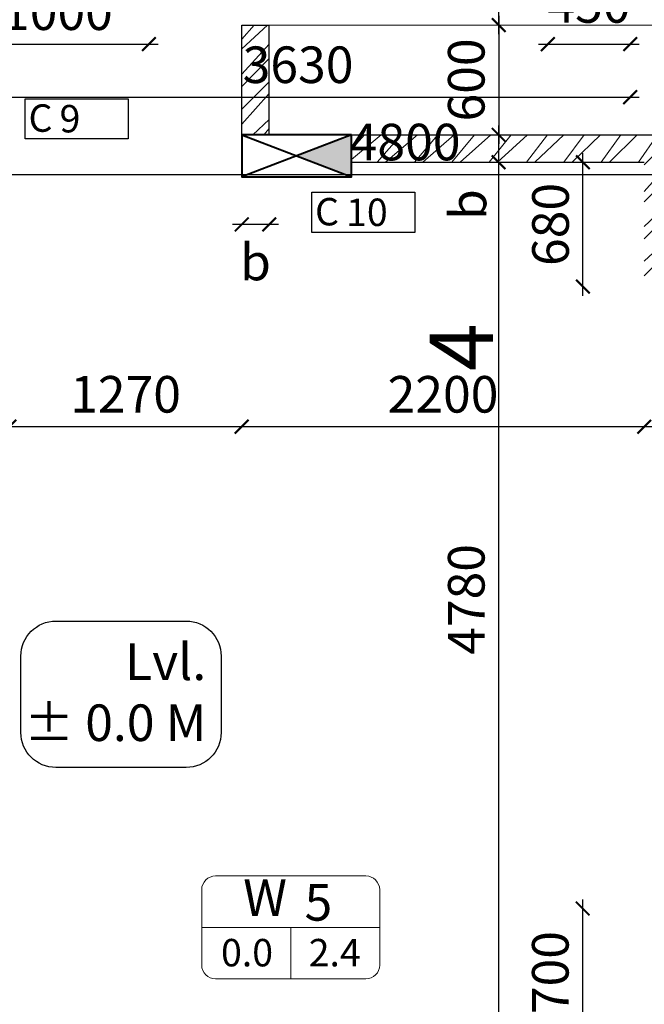
# Model space of a CAD drawing. Units: inches. Extents: x 629549 to 994578059, y 352699 to 918491169.
# Drawn here: x 670365 to 673778, y 363771 to 369154 of the extents above; entities that cross this region are included whole.
import ezdxf
from ezdxf.enums import TextEntityAlignment as Align

# ---------------------------------------------------------------- set-up
doc = ezdxf.new("R2010")
doc.units = ezdxf.units.IN
doc.header["$LTSCALE"] = 50
doc.layers.get('0').update_dxf_attribs({"lineweight": 50})
for name, color, linetype, lineweight in [('CL Demension', 23, 'Continuous', 13), ('COLUMN', 5, 'Continuous', 40), ('door nos', 1, 'Continuous', 18), ('elevation 2', 6, 'Continuous', 18), ('hatch', 1, 'Continuous', 18), ('Walls', 3, 'Continuous', 30)]:
    doc.layers.add(name, color=color, linetype=linetype, lineweight=lineweight)
for name, color, linetype in [('COL.NOS.', 1, 'Continuous'), ('dimension', 31, 'Continuous'), ('text', 140, 'Continuous')]:
    doc.layers.add(name, color=color, linetype=linetype)
doc.styles.add('arial', font='ARIAL.TTF')
doc.styles.add('impact', font='impact.TTF')
doc.styles.add('SA100', font='ARIAL.TTF')
doc.styles.get("Standard").update_dxf_attribs({"font": 'ARIAL.TTF', "height": 100})
doc.dimstyles.get("Standard").update_dxf_attribs({"dimtxt": 600, "dimasz": 75, "dimexe": 0.18, "dimexo": 0.0625, "dimgap": 0.09, "dimtad": 0, "dimtih": 1, "dimtoh": 1, "dimdec": 0, "dimzin": 0, "dimdsep": 46, "dimtxsty": 'Standard', "dimblk": 'ARCHTICK', "dimcen": 0.09, "dimse1": 1, "dimse2": 1, "dimclrt": 256, "dimadec": 0, "dimazin": 0, "dimtfac": 1, "dimtdec": 0, "dimtofl": 0, "dimtmove": 2, "dimatfit": 3, "dimldrblk": 'ARCHTICK', "dimfxl": 0.18, "dimtolj": 1, "dimtzin": 0, "dimlwd": -1, "dimarcsym": 0})

# ---------------------------------------------------------------- blocks, each defined once
blk = doc.blocks.new('k2c8')
at = {"layer": 'COLUMN'}
blk.add_hatch(color=253, dxfattribs=at).paths.add_polyline_path([(496669181.6568593, 458850022.4193953), (496669481.6568593, 458849907.4193953), (496669481.6568594, 458850137.4193953)])
blk.add_lwpolyline([(496669481.6568593, 458850137.4193953), (496668881.6568593, 458850137.4193953), (496668881.6568593, 458849907.4193953), (496669481.6568593, 458849907.4193953)], close=True, dxfattribs=at)
at = {"layer": 'COLUMN', "color": 1}
for points in [[(496669481.6568593, 458850137.4193953), (496668881.6568593, 458849907.4193953)], [(496668881.6568593, 458850137.4193953), (496669481.6568593, 458849907.4193953)]]:
    blk.add_lwpolyline(points, dxfattribs=at)
blk = doc.blocks.new('k2frame')
at = {"layer": 'COLUMN'}
blk.add_blockref('k2c8', (-496656746.656862, -458842777.4193936), dxfattribs=at)
blk = doc.blocks.new('_ArchTick')
at = {"color": 0, "linetype": 'ByBlock', "const_width": 0.15}
blk.add_lwpolyline([(-0.5, -0.5), (0.5, 0.5)], dxfattribs=at)
blk = doc.blocks.new('*D515')
at = {"layer": 'Defpoints', "color": 0, "linetype": 'ByBlock'}
for p in [(-800426.999994278, -63006.4030777216), (-805226.9999908805, -65438.5000026226), (-800426.999994278, -66767.050329566)]:
    blk.add_point(p, dxfattribs=at)
at = {"layer": 'dimension', "color": 0}
blk.add_line((-805276.9999908805, -66767.050329566), (-800376.999994278, -66767.050329566), dxfattribs=at)
at = {"layer": 'dimension', "color": 0, "linetype": 'ByBlock', "xscale": 75, "yscale": 75, "zscale": 75, "rotation": 180}
blk.add_blockref('_ArchTick', (-805226.9999908805, -66767.050329566), dxfattribs=at)
at = {"layer": 'dimension', "color": 0, "linetype": 'ByBlock', "xscale": 75, "yscale": 75, "zscale": 75}
blk.add_blockref('_ArchTick', (-800426.999994278, -66767.050329566), dxfattribs=at)
at = {"layer": 'dimension', "linetype": 'ByBlock', "insert": (-802826.9999925792, -66589.93573202167), "char_height": 200, "attachment_point": 5, "style": 'arial'}
blk.add_mtext('\\A1;4800', dxfattribs=at)
blk = doc.blocks.new('*D540')
at = {"layer": 'Defpoints', "color": 0, "linetype": 'ByBlock'}
for p in [(-793447.832198143, -58228.50000077486), (-792987.469948113, -58228.50000077486), (-793028.0174776316, -63008.50000011921)]:
    blk.add_point(p, dxfattribs=at)
at = {"layer": 'dimension', "color": 0}
blk.add_line((-793447.832198143, -63058.50000011921), (-793447.832198143, -58178.50000077486), dxfattribs=at)
at = {"layer": 'dimension', "color": 0, "linetype": 'ByBlock', "xscale": 75, "yscale": 75, "zscale": 75}
for p, rotation in [((-793447.832198143, -58228.50000077486), 90), ((-793447.832198143, -63008.50000011921), 270)]:
    blk.add_blockref('_ArchTick', p, dxfattribs=dict(at, rotation=rotation))
at = {"layer": 'dimension', "linetype": 'ByBlock', "insert": (-793624.9467956873, -60618.50000044716), "char_height": 200, "attachment_point": 5, "rotation": 90, "style": 'arial'}
blk.add_mtext('\\A1;4780', dxfattribs=at)
blk = doc.blocks.new('*D541')
at = {"layer": 'Defpoints', "color": 0, "linetype": 'ByBlock'}
for p in [(-793447.832198143, -58078.50000065565), (-793053.7383577228, -58078.50000065565), (-792651.9999939799, -58228.50000083447)]:
    blk.add_point(p, dxfattribs=at)
at = {"layer": 'dimension', "color": 0}
blk.add_line((-793447.832198143, -58278.50000083447), (-793447.832198143, -58028.50000065565), dxfattribs=at)
at = {"layer": 'dimension', "color": 0, "linetype": 'ByBlock', "xscale": 75, "yscale": 75, "zscale": 75}
for p, rotation in [((-793447.832198143, -58078.50000065565), 90), ((-793447.832198143, -58228.50000083447), 270)]:
    blk.add_blockref('_ArchTick', p, dxfattribs=dict(at, rotation=rotation))
at = {"layer": 'dimension', "linetype": 'ByBlock', "insert": (-793615.365526259, -58460.02762424946), "char_height": 200, "attachment_point": 5, "rotation": 90, "style": 'arial'}
blk.add_mtext('\\A1;b', dxfattribs=at)
blk = doc.blocks.new('*D542')
at = {"layer": 'Defpoints', "color": 0, "linetype": 'ByBlock'}
for p in [(-793447.832198143, -54063.50000041723), (-792894.0183393955, -54063.50000041723), (-793003.0226150155, -57478.50000071526)]:
    blk.add_point(p, dxfattribs=at)
at = {"layer": 'dimension', "color": 0}
blk.add_line((-793447.832198143, -57528.50000071526), (-793447.832198143, -54013.50000041723), dxfattribs=at)
at = {"layer": 'dimension', "color": 0, "linetype": 'ByBlock', "xscale": 75, "yscale": 75, "zscale": 75}
for p, rotation in [((-793447.832198143, -54063.50000041723), 90), ((-793447.832198143, -57478.50000071526), 270)]:
    blk.add_blockref('_ArchTick', p, dxfattribs=dict(at, rotation=rotation))
at = {"layer": 'dimension', "linetype": 'ByBlock', "insert": (-793625.0150085114, -55771.00000056637), "char_height": 200, "attachment_point": 5, "rotation": 90, "style": 'arial'}
blk.add_mtext('\\A1;3415', dxfattribs=at)
blk = doc.blocks.new('*D550')
at = {"layer": 'Defpoints', "color": 0, "linetype": 'ByBlock'}
for p in [(-793003.0226150155, -57478.50000071526), (-793447.832198143, -58078.50000065565), (-793003.0226150155, -58078.50000065565)]:
    blk.add_point(p, dxfattribs=at)
at = {"layer": 'dimension', "color": 0}
blk.add_line((-793447.832198143, -57428.50000071526), (-793447.832198143, -58128.50000065565), dxfattribs=at)
at = {"layer": 'dimension', "color": 0, "linetype": 'ByBlock', "xscale": 75, "yscale": 75, "zscale": 75}
for p, rotation in [((-793447.832198143, -57478.50000071526), 90), ((-793447.832198143, -58078.50000065565), 270)]:
    blk.add_blockref('_ArchTick', p, dxfattribs=dict(at, rotation=rotation))
at = {"layer": 'dimension', "linetype": 'ByBlock', "insert": (-793624.9467956873, -57778.50000068558), "char_height": 200, "attachment_point": 5, "rotation": 90, "style": 'arial'}
blk.add_mtext('\\A1;600', dxfattribs=at)
blk = doc.blocks.new('*D557')
at = {"layer": 'Defpoints', "color": 0, "linetype": 'ByBlock'}
for p in [(-792651.9999939203, -58908.50000065565), (-792421.9999939799, -58908.50000065565), (-792651.9999939203, -59674.24298882484)]:
    blk.add_point(p, dxfattribs=at)
at = {"layer": 'dimension', "color": 0}
blk.add_line((-792371.9999939799, -59674.24298882484), (-792701.9999939203, -59674.24298882484), dxfattribs=at)
at = {"layer": 'dimension', "color": 0, "linetype": 'ByBlock', "xscale": 75, "yscale": 75, "zscale": 75, "rotation": 180}
blk.add_blockref('_ArchTick', (-792651.9999939203, -59674.24298882484), dxfattribs=at)
at = {"layer": 'dimension', "color": 0, "linetype": 'ByBlock', "xscale": 75, "yscale": 75, "zscale": 75}
blk.add_blockref('_ArchTick', (-792421.9999939799, -59674.24298882484), dxfattribs=at)
at = {"layer": 'dimension', "linetype": 'ByBlock', "insert": (-792212.9698644876, -59894.2178145647), "char_height": 200, "attachment_point": 5, "style": 'arial'}
blk.add_mtext('\\A1;a', dxfattribs=at)
blk = doc.blocks.new('*D558')
at = {"layer": 'Defpoints', "color": 0, "linetype": 'ByBlock'}
for p in [(-794851.9999960661, -57778.50000077486), (-792651.9999939203, -58908.50000065565), (-794851.9999960661, -59674.24298882484)]:
    blk.add_point(p, dxfattribs=at)
at = {"layer": 'dimension', "color": 0}
blk.add_line((-792601.9999939203, -59674.24298882484), (-794901.9999960661, -59674.24298882484), dxfattribs=at)
at = {"layer": 'dimension', "color": 0, "linetype": 'ByBlock', "xscale": 75, "yscale": 75, "zscale": 75, "rotation": 180}
blk.add_blockref('_ArchTick', (-794851.9999960661, -59674.24298882484), dxfattribs=at)
at = {"layer": 'dimension', "color": 0, "linetype": 'ByBlock', "xscale": 75, "yscale": 75, "zscale": 75}
blk.add_blockref('_ArchTick', (-792651.9999939203, -59674.24298882484), dxfattribs=at)
at = {"layer": 'dimension', "linetype": 'ByBlock', "insert": (-793751.9999949932, -59497.12839128051), "char_height": 200, "attachment_point": 5, "style": 'arial'}
blk.add_mtext('\\A1;2200', dxfattribs=at)
blk = doc.blocks.new('*D559')
at = {"layer": 'Defpoints', "color": 0, "linetype": 'ByBlock'}
for p in [(-794701.9999943972, -58078.50000065565), (-794851.9999944568, -58228.50000077486), (-794851.9999944568, -58568.33142310381)]:
    blk.add_point(p, dxfattribs=at)
at = {"layer": 'dimension', "color": 0}
blk.add_line((-794651.9999943972, -58568.33142310381), (-794901.9999944568, -58568.33142310381), dxfattribs=at)
at = {"layer": 'dimension', "color": 0, "linetype": 'ByBlock', "xscale": 75, "yscale": 75, "zscale": 75, "rotation": 180}
blk.add_blockref('_ArchTick', (-794851.9999944568, -58568.33142310381), dxfattribs=at)
at = {"layer": 'dimension', "color": 0, "linetype": 'ByBlock', "xscale": 75, "yscale": 75, "zscale": 75}
blk.add_blockref('_ArchTick', (-794701.9999943972, -58568.33142310381), dxfattribs=at)
at = {"layer": 'dimension', "linetype": 'ByBlock', "insert": (-794776.9999943972, -58773.96402215958), "char_height": 200, "attachment_point": 5, "style": 'arial'}
blk.add_mtext('\\A1;b', dxfattribs=at)
blk = doc.blocks.new('*D560')
at = {"layer": 'Defpoints', "color": 0, "linetype": 'ByBlock'}
for p in [(-796121.9999918342, -58193.50000083447), (-794851.9999944568, -58228.50000077486), (-796121.9999918342, -59674.24298882484)]:
    blk.add_point(p, dxfattribs=at)
at = {"layer": 'dimension', "color": 0}
blk.add_line((-794801.9999944568, -59674.24298882484), (-796171.9999918342, -59674.24298882484), dxfattribs=at)
at = {"layer": 'dimension', "color": 0, "linetype": 'ByBlock', "xscale": 75, "yscale": 75, "zscale": 75, "rotation": 180}
blk.add_blockref('_ArchTick', (-796121.9999918342, -59674.24298882484), dxfattribs=at)
at = {"layer": 'dimension', "color": 0, "linetype": 'ByBlock', "xscale": 75, "yscale": 75, "zscale": 75}
blk.add_blockref('_ArchTick', (-794851.9999944568, -59674.24298882484), dxfattribs=at)
at = {"layer": 'dimension', "linetype": 'ByBlock', "insert": (-795486.9999931455, -59497.12839128051), "char_height": 200, "attachment_point": 5, "style": 'arial'}
blk.add_mtext('\\A1;1270', dxfattribs=at)
blk = doc.blocks.new('*D562')
at = {"layer": 'Defpoints', "color": 0, "linetype": 'ByBlock'}
for p in [(-792987.469948113, -58228.50000077486), (-792651.9999939203, -58228.50000077486), (-792651.9999939203, -58908.50000065565)]:
    blk.add_point(p, dxfattribs=at)
at = {"layer": 'dimension', "color": 0}
blk.add_line((-792987.469948113, -58958.50000065565), (-792987.469948113, -58178.50000077486), dxfattribs=at)
at = {"layer": 'dimension', "color": 0, "linetype": 'ByBlock', "xscale": 75, "yscale": 75, "zscale": 75}
for p, rotation in [((-792987.469948113, -58228.50000077486), 90), ((-792987.469948113, -58908.50000065565), 270)]:
    blk.add_blockref('_ArchTick', p, dxfattribs=dict(at, rotation=rotation))
at = {"layer": 'dimension', "linetype": 'ByBlock', "insert": (-793164.5845456573, -58568.50000071538), "char_height": 200, "attachment_point": 5, "rotation": 90, "style": 'arial'}
blk.add_mtext('\\A1;680', dxfattribs=at)
blk = doc.blocks.new('*D563')
at = {"layer": 'Defpoints', "color": 0, "linetype": 'ByBlock'}
for p in [(-792988.5870524645, -62308.50000089407), (-792651.9999939203, -62308.50000089407), (-792651.9999939799, -63008.49999988079)]:
    blk.add_point(p, dxfattribs=at)
at = {"layer": 'dimension', "color": 0}
blk.add_line((-792988.5870524645, -63058.49999988079), (-792988.5870524645, -62258.50000089407), dxfattribs=at)
at = {"layer": 'dimension', "color": 0, "linetype": 'ByBlock', "xscale": 75, "yscale": 75, "zscale": 75}
for p, rotation in [((-792988.5870524645, -62308.50000089407), 90), ((-792988.5870524645, -63008.49999988079), 270)]:
    blk.add_blockref('_ArchTick', p, dxfattribs=dict(at, rotation=rotation))
at = {"layer": 'dimension', "linetype": 'ByBlock', "insert": (-793165.7016500088, -62658.50000038755), "char_height": 200, "attachment_point": 5, "rotation": 90, "style": 'arial'}
blk.add_mtext('\\A1;700', dxfattribs=at)
blk = doc.blocks.new('*D570')
at = {"layer": 'Defpoints', "color": 0, "linetype": 'ByBlock'}
for p in [(-805226.9999912977, -62448.1881865859), (-801596.9999830127, -63633.42127740383), (-801596.9999830127, -66344.55715471506)]:
    blk.add_point(p, dxfattribs=at)
at = {"layer": 'dimension', "color": 0}
blk.add_line((-805276.9999912977, -66344.55715471506), (-801546.9999830127, -66344.55715471506), dxfattribs=at)
at = {"layer": 'dimension', "color": 0, "linetype": 'ByBlock', "xscale": 75, "yscale": 75, "zscale": 75, "rotation": 180}
blk.add_blockref('_ArchTick', (-805226.9999912977, -66344.55715471506), dxfattribs=at)
at = {"layer": 'dimension', "color": 0, "linetype": 'ByBlock', "xscale": 75, "yscale": 75, "zscale": 75}
blk.add_blockref('_ArchTick', (-801596.9999830127, -66344.55715471506), dxfattribs=at)
at = {"layer": 'dimension', "linetype": 'ByBlock', "insert": (-803411.9999871552, -66167.37434434671), "char_height": 200, "attachment_point": 5, "style": 'arial'}
blk.add_mtext('\\A1;3630', dxfattribs=at)
blk = doc.blocks.new('*D612')
at = {"layer": 'Defpoints', "color": 0, "linetype": 'ByBlock'}
for p in [(-802046.9999828935, -64472.16095149517), (-801596.9999829531, -64472.16095149517), (-801596.9999829531, -66054.4490455985)]:
    blk.add_point(p, dxfattribs=at)
at = {"layer": 'dimension', "color": 0}
blk.add_line((-802096.9999828935, -66054.4490455985), (-801546.9999829531, -66054.4490455985), dxfattribs=at)
at = {"layer": 'dimension', "color": 0, "linetype": 'ByBlock', "xscale": 75, "yscale": 75, "zscale": 75, "rotation": 180}
blk.add_blockref('_ArchTick', (-802046.9999828935, -66054.4490455985), dxfattribs=at)
at = {"layer": 'dimension', "color": 0, "linetype": 'ByBlock', "xscale": 75, "yscale": 75, "zscale": 75}
blk.add_blockref('_ArchTick', (-801596.9999829531, -66054.4490455985), dxfattribs=at)
at = {"layer": 'dimension', "linetype": 'ByBlock', "insert": (-801821.9999829531, -65837.67874097824), "char_height": 200, "attachment_point": 5, "style": 'arial'}
blk.add_mtext('\\A1;450', dxfattribs=at)
blk = doc.blocks.new('*D604')
at = {"layer": 'Defpoints', "color": 0, "linetype": 'ByBlock'}
for p in [(-805226.9999908805, -65213.5000026226), (-804226.9999907613, -65213.5000026226), (-804226.9999907613, -66054.4490455985)]:
    blk.add_point(p, dxfattribs=at)
at = {"layer": 'dimension', "color": 0}
blk.add_line((-805276.9999908805, -66054.4490455985), (-804176.9999907613, -66054.4490455985), dxfattribs=at)
at = {"layer": 'dimension', "color": 0, "linetype": 'ByBlock', "xscale": 75, "yscale": 75, "zscale": 75, "rotation": 180}
blk.add_blockref('_ArchTick', (-805226.9999908805, -66054.4490455985), dxfattribs=at)
at = {"layer": 'dimension', "color": 0, "linetype": 'ByBlock', "xscale": 75, "yscale": 75, "zscale": 75}
blk.add_blockref('_ArchTick', (-804226.9999907613, -66054.4490455985), dxfattribs=at)
at = {"layer": 'dimension', "linetype": 'ByBlock', "insert": (-804726.9999908209, -65877.33444805417), "char_height": 200, "attachment_point": 5, "style": 'arial'}
blk.add_mtext('\\A1;1000', dxfattribs=at)
blk = doc.blocks.new('WINDOW NO.')
at = {"layer": 'door nos'}
blk.add_lwpolyline([(-486.2748606216974, -206.3672937516531), (-486.2748626847297, 206.3672903153638, -0.4142135626671336), (-411.2748629843209, 281.3672906902502), (411.2748603221044, 281.3672933767666, -0.4142135620790576), (486.2748606216956, 206.3672937516531), (486.2748626847279, -206.3672903153638, -0.4142135626671344), (411.274862984319, -281.3672906902502), (-411.2748603221062, -281.3672933767666, -0.4142135620790572)], format="xyb", close=True, dxfattribs=at)
for points in [[(486.2748616532117, 1.642853021621704e-06), (-486.2748616532117, -1.642853021621704e-06)], [(0, 0), (1.406398951075971e-06, -281.3672920335084)]]:
    blk.add_lwpolyline(points, dxfattribs=at)
at = {"layer": 'door nos', "linetype": 'ByBlock', "insert": (-139.9832090735435, 137.0835832823068), "char_height": 200, "width": 369.8035470668486, "attachment_point": 5, "rotation": 4.7400433754307617e-07}
blk.add_mtext('W', dxfattribs=at)
at = {"layer": 'door nos', "style": 'SA100'}
for tag, height, p in [('X', 200, (151.4801652431488, 137.0835832823068)), ('S', 150, (-238.6084489822388, -137.9075808655471)), ('L', 150, (240.5349658131599, -137.9075808655471))]:
    blk.add_attdef(tag, text='', height=height, dxfattribs=at).set_placement(p, align=Align.MIDDLE_CENTER)
blk = doc.blocks.new('COLUMN NO')
at = {"layer": 'COL.NOS.'}
blk.add_lwpolyline([(-281.1980186104774, -109.6089453697205), (-281.1980186104774, 109.6089453101158), (281.1980186700821, 109.6089453101158), (281.1980186700821, -109.6089453697205)], close=True, dxfattribs=at)
at = {"layer": 'COL.NOS.', "insert": (-263.4579496979713, 78.77921652793884), "char_height": 150, "width": 1.70763883033942e-08, "attachment_point": 1}
blk.add_mtext('C', dxfattribs=at)
at = {"layer": 'COL.NOS.'}
blk.add_attdef('100', (-93.78780162334442, -74.56943702697754), '', height=150, dxfattribs=at)
blk = doc.blocks.new('1bhk - 0')
at = {"layer": 'hatch', "linetype": 'ByBlock'}
h = blk.add_hatch(dxfattribs=at)
h.set_pattern_fill('ANSI32', color=256, scale=15, style=0)
h.set_pattern_definition([(45, (-497423682.5564781, -458910280.174876), (-101.027881362028, 101.027881362028), []), (45, (-497423615.2045282, -458910280.174876), (-101.027881362028, 101.027881362028), [])])
h.paths.add_polyline_path([(-794851.9999960065, -58078.5000012517), (-794701.9999959469, -58078.5000013113), (-794701.9999959469, -57478.5000013113), (-794851.9999959469, -57478.5000013113)])
h.paths.add_polyline_path([(-794251.9999959469, -58078.5000013113), (-794251.9999960065, -58228.50000113249), (-792651.9999992847, -58228.5000013113), (-792651.9999992847, -58908.5000013113), (-792421.9999992847, -58908.5000013113), (-792421.9999992847, -58308.50000143051), (-791871.9999965429, -58308.50000137091), (-791871.9999963641, -57478.5000013113), (-792101.9999963641, -57478.5000013113), (-792101.9999963045, -58078.5000013113)])
at = {"layer": 'elevation 2', "linetype": 'ByBlock'}
blk.add_line((-792101.9999901652, -57478.50000077486), (-794701.9999959469, -57478.50000077486), dxfattribs=at)
at = {"layer": 'text', "color": 140, "linetype": 'ByBlock'}
blk.add_lwpolyline([(-795867.4926117063, -60736.71772217751), (-795156.0342256427, -60736.71772217751, -0.414213562373095), (-794964.5876374841, -60928.16431033611), (-794964.5876374841, -61345.75225698948, -0.414213562373095), (-795156.0342256427, -61537.19884514809), (-795867.4926117063, -61537.19884514809, -0.414213562373095), (-796058.9391998649, -61345.75225698948), (-796058.9391998649, -60928.16431033611, -0.414213562373095)], format="xyb", close=True, dxfattribs=at)
at = {"layer": 'Walls', "linetype": 'ByBlock'}
for p, q in [((-794851.9999960661, -57478.50000071526), (-794701.9999961853, -57478.50000077486)), ((-794851.9999960661, -58078.50000083447), (-794851.9999960065, -57478.50000071526)), ((-794701.9999960065, -58078.50000071526), (-794701.9999960065, -57478.50000077486)), ((-794251.9999960065, -58078.50000071526), (-792101.9999901652, -58078.50000065565)), ((-794251.9999960065, -58228.50000071526), (-792651.9999931455, -58228.50000071526))]:
    blk.add_line(p, q, dxfattribs=at)
at = {"layer": 'text', "color": 140, "linetype": 'ByBlock', "insert": (-795045.9709920883, -60859.2839037776), "char_height": 200, "width": 1626.518922544197, "attachment_point": 3}
blk.add_mtext('{\\fArial|b1|i0|c0|p34;\\C256;Lvl.}\\P%%P 0.0 M', dxfattribs=at)
at = {"layer": 'dimension', "linetype": 'ByBlock'}
for base, p1, p2, angle, picture, middle in [((-793447.832198143, -54063.50000041723), (-793003.0226150155, -57478.50000071526), (-792894.0183393955, -54063.50000041723), 90, '*D542', (-793625.0150085114, -55771.00000056637)), ((-793447.832198143, -58078.50000065565), (-793003.0226150155, -57478.50000071526), (-793003.0226150155, -58078.50000065565), 90, '*D550', (-793624.9467956873, -57778.50000068558)), ((-794851.9999960661, -59674.24298882484), (-792651.9999939203, -58908.50000065565), (-794851.9999960661, -57778.50000077486), 180, '*D558', (-793751.9999949932, -59497.12839128051)), ((-793447.832198143, -58228.50000077486), (-793028.0174776316, -63008.50000011921), (-792987.469948113, -58228.50000077486), 90, '*D540', (-793624.9467956873, -60618.50000044716)), ((-792987.469948113, -58228.50000077486), (-792651.9999939203, -58908.50000065565), (-792651.9999939203, -58228.50000077486), 90, '*D562', (-793164.5845456573, -58568.50000071538)), ((-796121.9999918342, -59674.24298882484), (-794851.9999944568, -58228.50000077486), (-796121.9999918342, -58193.50000083447), 180, '*D560', (-795486.9999931455, -59497.12839128051)), ((-792988.5870524645, -62308.50000089407), (-792651.9999939799, -63008.49999988079), (-792651.9999939203, -62308.50000089407), 90, '*D563', (-793165.7016500088, -62658.50000038755))]:
    dim = blk.add_linear_dim(base=base, p1=p1, p2=p2, angle=angle, dimstyle='Standard', override={"dimtxt": 200, "dimexo": 100, "dimgap": 75, "dimtad": 3, "dimtih": 0, "dimtoh": 0, "dimtxsty": 'arial', "dimdle": 50}, dxfattribs=at)
    dim.commit()
    dim.dimension.update_dxf_attribs({"geometry": picture, "text_midpoint": middle})
for base, p1, p2, angle, text, override, picture, middle in [((-794851.9999944568, -58568.33142310381), (-794701.9999943972, -58078.50000065565), (-794851.9999944568, -58228.50000077486), 180, 'b', {"dimtxt": 200, "dimexo": 100, "dimgap": 10, "dimtad": 3, "dimtih": 0, "dimtoh": 0, "dimtxsty": 'arial', "dimdle": 50}, '*D559', (-794776.9999943972, -58773.96402215958)), ((-793447.832198143, -58078.50000065565), (-792651.9999939799, -58228.50000083447), (-793053.7383577228, -58078.50000065565), 90, 'b', {"dimtxt": 200, "dimexo": 100, "dimgap": 10, "dimtad": 3, "dimtih": 0, "dimtoh": 0, "dimtxsty": 'arial', "dimdle": 50}, '*D541', (-793615.365526259, -58460.02762424946)), ((-792651.9999939203, -59674.24298882484), (-792421.9999939799, -58908.50000065565), (-792651.9999939203, -58908.50000065565), 180, 'a', {"dimtxt": 200, "dimexo": 100, "dimgap": 75, "dimtad": 3, "dimtih": 0, "dimtoh": 0, "dimtxsty": 'arial', "dimdle": 50}, '*D557', (-792212.9698644876, -59894.2178145647))]:
    dim = blk.add_linear_dim(base=base, p1=p1, p2=p2, angle=angle, text=text, dimstyle='Standard', override=override, dxfattribs=at)
    dim.commit()
    dim.dimension.update_dxf_attribs({"geometry": picture, "text_midpoint": middle, "dimtype": 128})
for base, p1, p2, picture, middle in [((-801596.9999830127, -66344.55715471506), (-805226.9999912977, -62448.1881865859), (-801596.9999830127, -63633.42127740383), '*D570', (-803411.9999871552, -66167.37434434671)), ((-800426.999994278, -66767.050329566), (-805226.9999908805, -65438.5000026226), (-800426.999994278, -63006.4030777216), '*D515', (-802826.9999925792, -66589.93573202167)), ((-804226.9999907613, -66054.4490455985), (-805226.9999908805, -65213.5000026226), (-804226.9999907613, -65213.5000026226), '*D604', (-804726.9999908209, -65877.33444805417))]:
    dim = blk.add_linear_dim(base=base, p1=p1, p2=p2, dimstyle='Standard', override={"dimtxt": 200, "dimexo": 100, "dimgap": 75, "dimtad": 3, "dimtih": 0, "dimtoh": 0, "dimtxsty": 'arial', "dimdle": 50}, dxfattribs=at)
    dim.commit()
    dim.dimension.update_dxf_attribs({"geometry": picture, "text_midpoint": middle})
dim = blk.add_linear_dim(base=(-801596.9999830662, -66054.4490455985), p1=(-802046.9999828935, -64472.16095149517), p2=(-801596.9999829531, -64472.16095149517), dimstyle='Standard', override={"dimtxt": 200, "dimexo": 100, "dimgap": 75, "dimtad": 3, "dimtih": 0, "dimtoh": 0, "dimtxsty": 'arial', "dimdle": 50}, dxfattribs=at)
dim.commit()
dim.dimension.update_dxf_attribs({"geometry": '*D612', "text_midpoint": (-801821.9999830662, -65837.67874097824), "dimtype": 128})

msp = doc.modelspace()

# ---------------------------------------------------------------- block references
at = {"layer": 'COL.NOS.'}
for p, values in [((670676.4961167574, 368612.4465993643), {'100': '9'}), ((672242.4394845366, 368100.6694858074), {'100': '10'})]:
    msp.add_blockref('COLUMN NO', p, dxfattribs=at).add_auto_attribs(values)
at = {"layer": 'door nos'}
msp.add_blockref('WINDOW NO.', (671845.7508835793, 364191.6300833821), dxfattribs=at).add_auto_attribs({'X': '5', 'S': '0.0', 'L': '2.4'})
at = {"layer": 'elevation 2', "color": 6, "linetype": 'ByBlock'}
for p in [(1475297.905151904, 435075.0866447687), (1466430.210084975, 426603.2695268989)]:
    msp.add_blockref('1bhk - 0', p, dxfattribs=at)
at = {"layer": 'Walls'}
msp.add_blockref('k2frame', (659443.2100916505, 361164.7695243955), dxfattribs=at)

# ---------------------------------------------------------------- texts
at = {"layer": 'CL Demension', "linetype": 'ByBlock', "ltscale": 2, "insert": (672823.6715720296, 367363.5506173968), "char_height": 345.6, "width": 64.7690196803771, "attachment_point": 5, "rotation": 90, "style": 'impact'}
msp.add_mtext('4', dxfattribs=at)

doc.saveas('drawing.dxf')
